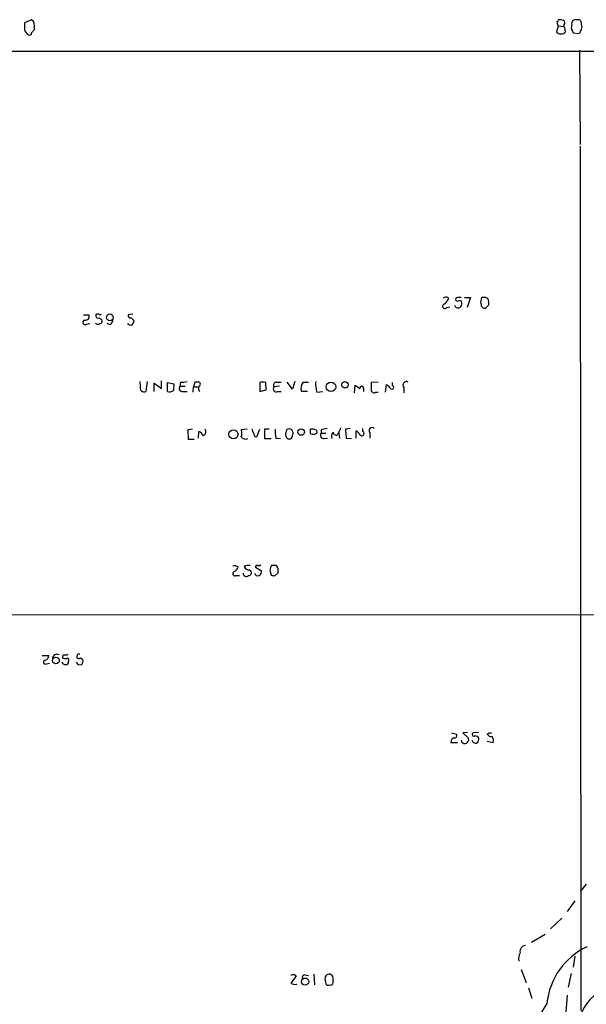
# Model space of a CAD drawing. Extents: x 9 to 1056, y 17 to 888.
# Drawn here: x 626 to 706, y 733 to 873 of the extents above; entities that cross this region are included whole.
import ezdxf

# ---------------------------------------------------------------- set-up
doc = ezdxf.new("R2010")
doc.units = 0
doc.header["$MEASUREMENT"] = 0
doc.layers.add('MAIN', color=5, linetype='CONTINUOUS')

msp = doc.modelspace()

# ---------------------------------------------------------------- linework, layer by layer
at = {"layer": 'MAIN'}
for p, q in [((627.2953, 873.1673), (626.2793, 872.744)), ((627.5493, 872.9133), (627.2953, 873.1673)), ((627.2953, 871.3046), (627.7187, 871.8126)), ((702.1407, 872.3206), (701.8867, 871.474)), ((702.1407, 872.3206), (702.9027, 872.236)), ((702.9873, 872.49), (702.9027, 872.236)), ((704.85, 873.1673), (704.596, 873.1673)), ((705.4427, 872.49), (705.4427, 872.744)), ((704.1727, 871.5586), (704.2573, 871.3046)), ((704.2573, 871.3046), (705.1887, 871.22)), ((583.0993, 868.68), (974.7673, 868.8493)), ((705.1887, 868.8493), (705.2733, 855.472)), ((705.2733, 855.218), (705.358, 732.3666)), ((686.4773, 833.7126), (686.562, 833.5433)), ((688.848, 833.7126), (689.6947, 833.7126)), ((689.6947, 833.7126), (689.1867, 832.2733)), ((691.134, 833.0353), (691.3033, 833.7126)), ((692.2347, 832.9506), (692.2347, 832.612)), ((634.6613, 831.2573), (635.4233, 831.2573)), ((636.4393, 831.2573), (636.4393, 831.088)), ((641.6887, 831.342), (641.0113, 831.2573)), ((686.308, 832.2733), (686.7313, 832.358)), ((635.0847, 829.9026), (635.5927, 829.9873)), ((636.8627, 830.834), (637.286, 830.58)), ((638.4713, 829.818), (638.048, 829.9873)), ((641.4347, 830.834), (641.858, 830.4106)), ((642.7893, 821.0973), (642.7047, 821.7746)), ((643.7207, 821.7746), (643.5513, 820.3353)), ((644.7367, 820.3353), (644.7367, 821.5206)), ((644.7367, 821.5206), (645.7527, 820.7586)), ((645.7527, 820.7586), (645.7527, 821.8593)), ((646.5993, 820.3353), (646.5993, 821.6053)), ((646.5993, 821.6053), (647.5307, 821.436)), ((647.5307, 821.436), (647.446, 820.5046)), ((648.462, 821.69), (648.3773, 821.0973)), ((650.494, 821.69), (650.3247, 821.0126)), ((650.8327, 821.69), (650.494, 821.69)), ((659.7227, 821.6053), (659.7227, 820.3353)), ((660.654, 820.5893), (660.5693, 821.6053)), ((662.0933, 821.69), (662.7707, 821.69)), ((664.3793, 820.674), (663.6173, 821.69)), ((664.718, 821.7746), (664.3793, 820.674)), ((665.9033, 821.69), (666.6653, 821.69)), ((676.5713, 821.69), (675.5553, 821.6053)), ((678.6033, 821.182), (678.6033, 821.6053)), ((648.3773, 821.0973), (649.1393, 821.0973)), ((648.8007, 820.3353), (649.3933, 820.3353)), ((650.24, 820.2506), (650.3247, 821.0126)), ((650.3247, 821.0126), (650.9173, 821.0126)), ((659.7227, 820.3353), (660.654, 820.5893)), ((662.5167, 821.0973), (661.7547, 821.0126)), ((662.2627, 820.3353), (662.7707, 820.3353)), ((666.496, 820.3353), (665.6493, 820.3353)), ((667.8507, 820.2506), (668.6973, 820.3353)), ((673.1847, 820.166), (673.2693, 821.2666)), ((674.4547, 820.7586), (674.4547, 820.3353)), ((676.2327, 820.2506), (676.5713, 820.2506)), ((677.5873, 820.2506), (677.7567, 821.3513)), ((680.212, 820.928), (680.212, 820.166)), ((650.1553, 815.0013), (649.478, 814.9166)), ((649.478, 814.9166), (649.5627, 813.562)), ((651.002, 813.7313), (651.0867, 814.6626)), ((657.9447, 815.0013), (657.098, 814.9166)), ((659.2993, 813.9006), (659.7227, 815.0013)), ((661.0773, 815.0013), (660.4, 815.0013)), ((660.4, 815.0013), (660.4, 813.6466)), ((666.9193, 814.324), (666.9193, 815.0013)), ((667.766, 814.832), (667.8507, 814.4933)), ((668.4433, 814.9166), (668.4433, 814.4086)), ((671.2373, 815.1706), (670.7293, 814.1546)), ((670.9833, 814.4933), (671.068, 813.7313)), ((672.592, 815.086), (671.9147, 815.0013)), ((671.9147, 815.0013), (671.9993, 813.6466)), ((673.4387, 813.7313), (673.4387, 814.7473)), ((674.37, 814.6626), (674.37, 815.086)), ((675.386, 814.4933), (675.386, 813.7313)), ((649.5627, 813.562), (650.4093, 813.562)), ((660.4, 813.6466), (661.3313, 813.6466)), ((662.0087, 813.7313), (662.686, 813.6466)), ((663.3633, 814.07), (663.5327, 813.816)), ((668.4433, 814.4086), (669.1207, 814.4086)), ((668.8667, 813.6466), (669.3747, 813.7313)), ((671.9993, 813.6466), (672.7613, 813.7313)), ((658.2833, 795.02), (658.4527, 794.8506)), ((659.13, 795.3586), (659.9767, 794.8506)), ((661.162, 794.9353), (661.3313, 794.258)), ((662.0933, 795.6126), (661.3313, 795.6126)), ((656.336, 794.1733), (656.844, 794.1733)), ((661.924, 794.1733), (662.3473, 794.5966)), ((609.6847, 788.67), (757.7667, 788.5853)), ((628.8193, 782.828), (629.7507, 782.828)), ((634.238, 782.4893), (634.5767, 782.2353)), ((629.412, 781.6426), (629.8353, 781.7273)), ((686.9853, 771.8213), (687.6627, 771.652)), ((689.2713, 771.906), (688.594, 771.8213)), ((688.594, 771.8213), (689.356, 771.144)), ((690.7953, 771.906), (690.0333, 771.8213)), ((692.0653, 771.652), (692.3193, 771.8213)), ((692.3193, 771.8213), (692.658, 771.8213)), ((686.9007, 770.4666), (687.832, 770.4666)), ((692.0653, 770.636), (692.912, 770.4666)), ((706.12, 750.316), (705.2733, 749.3)), ((704.5113, 747.9453), (703.4107, 746.4213)), ((702.6487, 745.49), (701.04, 743.966)), ((698.3307, 742.1033), (700.278, 743.204)), ((704.5113, 740.0713), (704.2573, 738.5473)), ((664.5487, 737.5313), (664.8873, 737.2773)), ((667.4273, 737.5313), (667.512, 736.0073)), ((696.8913, 738.2086), (697.5687, 736.346)), ((704.0033, 737.616), (703.58, 735.6686)), ((666.1573, 737.4466), (666.6653, 737.362)), ((669.036, 736.6846), (669.1207, 736.1766)), ((697.9073, 735.584), (698.4153, 734.1446)), ((700.532, 733.3826), (699.516, 731.774)), ((703.4107, 734.568), (703.2413, 732.1126))]:
    msp.add_line(p, q, dxfattribs=at)
for centre, radius in [((638.422, 830.8897), 0.48), ((669.8396, 821.0118), 0.6828), ((671.8377, 821.2933), 0.4638), ((655.9867, 814.2605), 0.6466), ((665.6169, 814.5855), 0.4621), ((630.7583, 782.1141), 0.4747), ((666.1675, 736.4767), 0.5148)]:
    msp.add_circle(centre, radius, dxfattribs=at)
for centre, radius, start, end in [((880.2791, 872.236), 254.0003, 179.885409, 180.114592), ((625.431, 872.0239), 2.2974, 354.722933, 22.77583), ((701.9925, 873.0827), 0.1707, 262.866658, 29.719894), ((703.1422, 872.9274), 1.171, 180.689924, 211.211302), ((702.3525, 871.6024), 1.5792, 69.609571, 97.70781), ((702.6757, 872.7479), 0.4044, 320.386678, 55.854122), ((702.1821, 871.5725), 0.9796, 354.228878, 42.637645), ((704.8971, 872.094), 0.9008, 153.921362, 216.4679), ((704.5476, 872.6745), 0.4952, 84.390726, 201.872304), ((704.9876, 872.7334), 0.4552, 1.334268, 107.595058), ((706.1442, 871.1612), 0.9573, 137.120783, 176.478547), ((704.807, 872.1513), 0.7203, 331.951376, 28.048624), ((627.3097, 872.0316), 1.0742, 196.417233, 245.954653), ((627.0413, 871.2482), 0.2602, 229.410647, 12.519254), ((702.5217, 871.9678), 0.8044, 217.869986, 322.130014), ((686.0317, 832.456), 0.3312, 100.858741, 326.525816), ((686.2422, 832.8412), 0.9025, 74.901334, 119.337005), ((684.7429, 834.3467), 1.9886, 308.076638, 336.171495), ((687.9112, 832.7298), 0.5161, 193.193482, 5.727164), ((687.8863, 833.3922), 0.325, 99.618844, 198.457247), ((687.832, 833.6278), 0.4232, 233.116564, 306.883436), ((688.086, 706.7127), 127.0002, 89.885409, 90.114591), ((688.1102, 832.9385), 0.3516, 333.442237, 93.946307), ((521.8642, 790.3643), 174.5654, 13.919678, 14.148821), ((691.5151, 832.1462), 1.5807, 69.629778, 97.700518), ((691.6416, 833.1622), 0.6297, 340.365149, 47.709785), ((634.9365, 831.0244), 0.5396, 258.69215, 25.567878), ((636.7357, 830.876), 0.483, 74.755285, 127.859376), ((637.032, 831.4689), 0.2116, 216.85365, 323.14635), ((641.3358, 831.1585), 0.3392, 163.066164, 286.949994), ((691.642, 832.612), 0.4234, 216.867191, 306.867191), ((776.7153, 747.7927), 119.7133, 134.885375, 135.114625), ((634.8919, 830.1707), 0.3303, 100.677194, 305.721221), ((636.7428, 830.4249), 0.5245, 222.280302, 303.459819), ((636.6933, 831.0316), 0.2602, 167.480746, 310.60607), ((636.9614, 830.3683), 0.3875, 280.497939, 33.11188), ((637.2681, 830.9852), 1.6763, 315.870102, 346.011837), ((641.3923, 830.2835), 0.5114, 204.430046, 294.455082), ((640.901, 830.47), 0.9588, 317.155503, 356.448267), ((648.6736, 824.5287), 2.8466, 265.73699, 284.645007), ((650.9596, 821.3936), 0.3224, 293.217258, 113.17759), ((660.146, 820.5899), 1.1001, 67.369719, 112.630281), ((662.0933, 821.2667), 0.4233, 90, 216.886139), ((666.8921, 820.8034), 1.328, 138.119251, 200.638858), ((670.8143, 821.3514), 3.1615, 172.307152, 200.377018), ((929.5551, 821.0973), 254.0003, 179.885409, 180.114592), ((680.5628, 821.2667), 0.4875, 60.253661, 223.994623), ((643.2973, 820.8433), 0.568, 153.434949, 296.565051), ((646.8534, 821.2664), 0.9651, 254.735509, 307.879149), ((648.7415, 820.801), 0.4695, 140.86944, 277.24461), ((651.6565, 820.7749), 0.6547, 150.498273, 222.177148), ((662.0651, 820.7163), 0.4291, 136.331342, 297.412843), ((800.6259, 990.3864), 211.7102, 233.018223, 233.247373), ((674.2007, 820.8327), 0.2646, 343.736331, 196.26367), ((675.9787, 820.5894), 0.4234, 180.013532, 306.859073), ((805.0106, 948.0971), 179.6053, 224.885386, 225.114569), ((678.5187, 820.928), 0.2678, 198.441716, 71.578587), ((650.3664, 813.3497), 1.4975, 28.750617, 61.249383), ((651.496, 814.6203), 0.58, 288.422454, 41.064186), ((655.6169, 814.4086), 1.5658, 341.068631, 18.931369), ((659.5795, 815.0609), 0.9594, 183.561805, 222.837328), ((666.4092, 814.6626), 4.498, 175.681504, 191.949474), ((665.7747, 814.0277), 2.4118, 158.372845, 178.995039), ((663.8798, 814.451), 0.5808, 329.315386, 126.704149), ((667.0885, 813.6457), 1.3661, 60.269164, 97.114612), ((667.2581, 815.107), 0.8531, 246.602118, 313.997913), ((711.2214, 603.3024), 215.8947, 101.19925, 101.428407), ((670.9837, 813.9428), 1.0587, 143.132267, 196.247216), ((670.5977, 814.5968), 0.4614, 182.33528, 286.573158), ((672.7188, 813.4349), 1.4969, 28.737847, 61.253601), ((674.2641, 814.3663), 0.3147, 222.282263, 70.332702), ((675.6823, 814.7896), 0.4192, 45, 225), ((657.733, 814.3945), 0.8045, 217.875608, 291.61228), ((659.3054, 814.336), 0.4355, 170.403577, 269.197333), ((663.9243, 814.0647), 0.4639, 212.419092, 11.176681), ((668.8075, 814.1123), 0.4695, 140.86944, 277.24461), ((656.1831, 794.9456), 0.6421, 40.034086, 114.904769), ((655.3623, 796.0785), 1.4969, 298.737847, 331.253601), ((658.1562, 794.4697), 1.1624, 79.501163, 123.109008), ((658.124, 795.6308), 0.6312, 197.280921, 284.617437), ((658.1139, 794.5967), 0.4234, 270.013532, 36.848245), ((659.3416, 795.4292), 0.2231, 55.277239, 198.451194), ((659.5956, 796.0785), 0.4829, 254.763614, 307.866658), ((659.2994, 794.766), 0.6826, 299.738635, 7.11981), ((830.6009, 752.9416), 174.5652, 165.851163, 166.080306), ((661.0354, 794.8084), 1.3289, 350.829003, 37.241562), ((656.209, 794.4697), 0.3224, 113.200924, 293.193924), ((657.8206, 794.5397), 0.4694, 183.382946, 308.686497), ((659.4687, 794.6814), 0.5356, 198.441716, 288.428183), ((661.7972, 795.4024), 1.2356, 247.848128, 275.890077), ((-441.4478, 1230.2549), 1317.1246, 330.516337, 340.4192047), ((628.9398, 782.9069), 0.8147, 291.826223, 354.442654), ((630.8767, 782.3793), 0.6185, 59.566862, 177.655705), ((631.9944, 782.6163), 0.3224, 113.217258, 203.193924), ((632.1215, 783.3368), 0.9474, 243.448472, 280.287538), ((632.0365, 783.8448), 0.9474, 259.712463, 296.551529), ((632.3471, 782.1506), 0.2602, 319.410647, 102.519254), ((634.0173, 782.7136), 0.3146, 64.38789, 314.536494), ((629.259, 781.8738), 0.2773, 93.370101, 303.495185), ((632.0536, 782.0068), 0.4539, 194.051552, 278.578205), ((632.2202, 781.8825), 0.3392, 253.050006, 16.933836), ((634.1956, 782.1084), 0.5897, 201.050766, 291.038209), ((633.9838, 782.0237), 0.6295, 312.282873, 19.640967), ((687.5477, 770.5332), 0.6505, 110.114802, 185.877135), ((687.4299, 771.4403), 0.3147, 250.332702, 42.282263), ((688.8832, 770.8691), 0.5469, 186.698821, 30.174994), ((690.1603, 771.6097), 0.2468, 120.97172, 300.959776), ((690.3014, 770.7347), 0.6634, 29.292832, 91.217773), ((690.2027, 770.9747), 0.6826, 299.738635, 7.11981), ((692.658, 771.9906), 0.6826, 209.738635, 277.12814), ((691.9809, 770.7207), 0.9651, 344.735509, 37.879149), ((690.4391, 770.972), 0.5988, 196.164899, 279.827279), ((-435.3781, 1229.4997), 1310.2192, 330.5111376, 338.6828029), ((5288.4628, -8124.789), 9968.2253, 117.15665135, 117.83860175), ((698.4157, 739.7326), 1.8935, 153.439008, 190.301058), ((697.5313, 740.7661), 0.8306, 93.264781, 192.997202), ((710.5567, 732.3347), 10.0793, 115.580411, 174.032441), ((664.2523, 737.9126), 0.483, 254.755286, 307.859376), ((669.6166, 736.9144), 0.6244, 81.091294, 201.593533), ((669.5579, 736.9713), 0.5811, 5.13373, 74.490665), ((918.5301, 546.2515), 317.5304, 143.015529, 143.24469), ((664.7602, 737.2349), 1.1623, 236.890992, 280.498837), ((666.1149, 737.108), 0.3412, 82.862488, 209.765709), ((669.4594, 736.3461), 0.3787, 206.585347, 296.551521), ((669.798, 736.3037), 0.3413, 240.265529, 7.11877), ((500.7867, 736.6847), 169.3503, 359.885409, 0.114558), ((-5305.3909, 13464.2528), 14098.2, 295.21932407, 295.44850656), ((713.6199, 727.7677), 9.28, 132.879065, 178.787928)]:
    msp.add_arc(centre, radius, start, end, dxfattribs=at)

doc.saveas('drawing.dxf')
